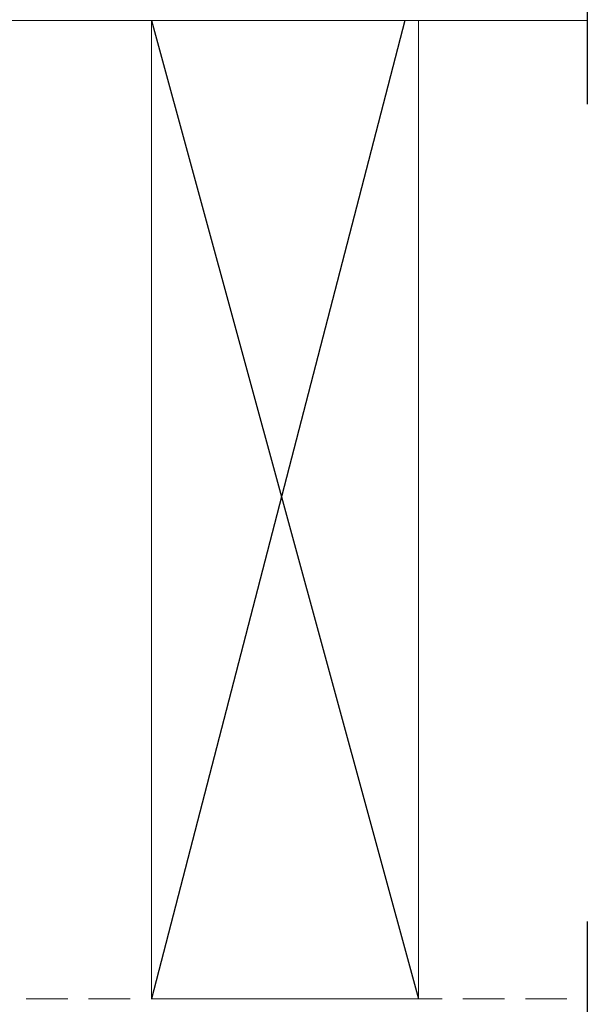
# Model space of a CAD drawing. Extents: x 7.5 to 28.2, y -9.3 to 11.2.
# Drawn here: x 24.8 to 28, y 2.1 to 7.7 of the extents above; entities that cross this region are included whole.
import ezdxf

# ---------------------------------------------------------------- set-up
doc = ezdxf.new("R2010")
doc.units = 0
doc.header["$LTSCALE"] = 1.87
doc.header["$MEASUREMENT"] = 0
doc.linetypes.add('HIDDEN2', pattern=[0.1875, 0.125, -0.0625])
doc.layers.get('0').update_dxf_attribs({"linetype": 'CONTINUOUS'})

msp = doc.modelspace()

# ---------------------------------------------------------------- linework, layer by layer
for p, q in [((27.9758, 7.8248), (27.9758, 7.21)), ((27.9758, 2.6144), (27.9758, 2.0802))]:
    msp.add_line(p, q)
at = {"lineweight": 20}
for p, q in [((11.5809, 7.6804), (27.9758, 7.6804)), ((25.5273, 2.1804), (25.5273, 7.6804)), ((25.5273, 7.6804), (26.9508, 7.6804)), ((27.0273, 7.6804), (27.0273, 2.1804)), ((26.9508, 2.1804), (25.5273, 2.1804))]:
    msp.add_line(p, q, dxfattribs=at)
at = {"linetype": 'Continuous'}
for p, q in [((26.9508, 7.6804), (25.5273, 2.1804)), ((25.5273, 7.6804), (27.0273, 2.1804))]:
    msp.add_line(p, q, dxfattribs=at)
at = {"linetype": 'HIDDEN2', "lineweight": 20}
msp.add_line((10.4473, 2.1804), (27.9758, 2.1804), dxfattribs=at)

doc.saveas('drawing.dxf')
